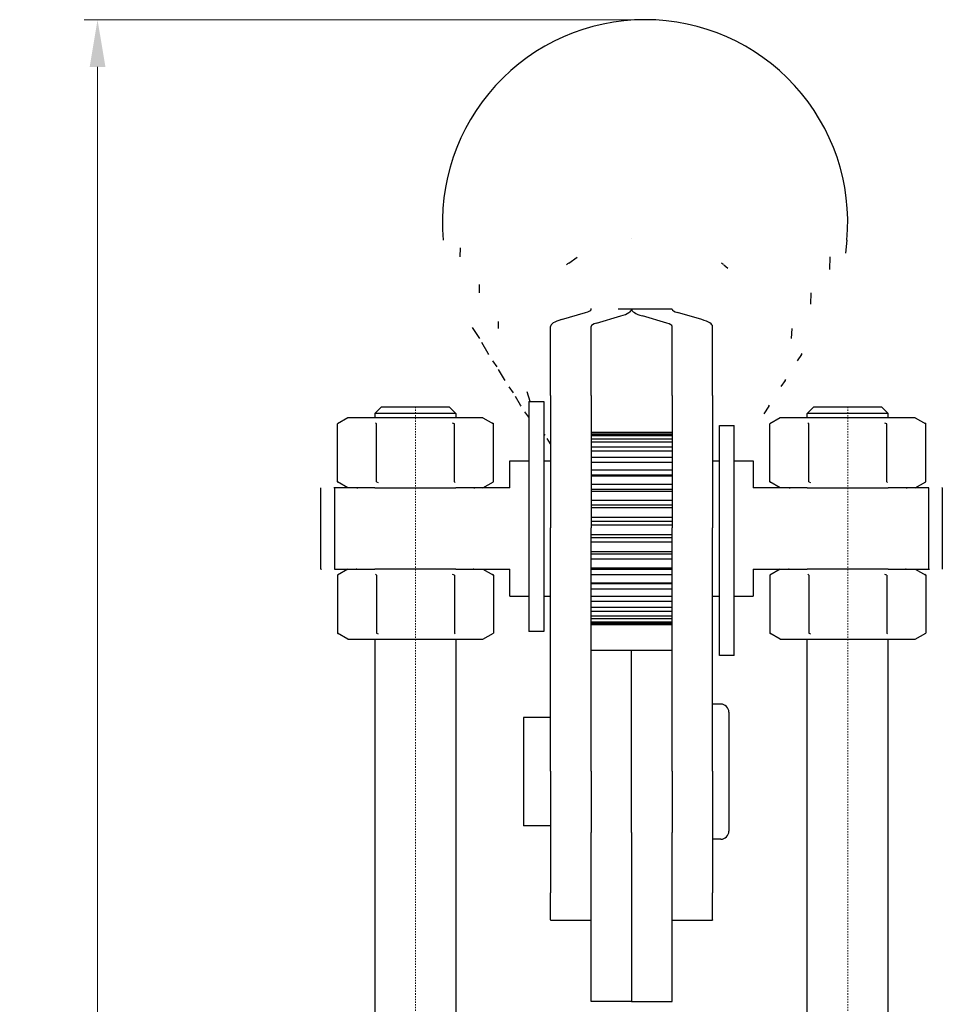
# Model space of a CAD drawing. Extents: x 45 to 382, y 24 to 281.
# Drawn here: x 217 to 285, y 195 to 268 of the extents above; entities that cross this region are included whole.
import ezdxf

# ---------------------------------------------------------------- set-up
doc = ezdxf.new("R2010")
doc.units = 0
doc.linetypes.add('CHAIN', pattern=[0.3543, 0.2362, -0.0295, 0.0591, -0.0295])
for name, color, linetype, lineweight in [('Kóty', 179, 'Continuous', 9), ('Osa', 231, 'CHAIN', 18), ('Viditelné hrany', 7, 'Continuous', 25)]:
    doc.layers.add(name, color=color, linetype=linetype, lineweight=lineweight)
doc.styles.get("Standard").update_dxf_attribs({"font": 'isocp___.ttf'})
doc.styles.add('Text Style57', font='isocpeur.ttf')
doc.dimstyles.new('AM_CSN', dxfattribs={"dimtxt": 3.5, "dimasz": 3.5, "dimexe": 1, "dimexo": 0, "dimgap": 1.5, "dimtad": 1, "dimdec": 1, "dimrnd": 1e-08, "dimtxsty": 'Standard', "dimcen": 0.09, "dimclrd": 1, "dimclre": 1, "dimclrt": 18, "dimadec": 0, "dimazin": 2, "dimtfac": 0.71, "dimtdec": 1, "dimtofl": 0, "dimtmove": 0, "dimatfit": 3, "dimfxl": 0, "dimtolj": 1, "dimtzin": 0, "dimlwd": 0, "dimlwe": 0, "dimarcsym": 0})

# ---------------------------------------------------------------- blocks, each defined once
blk = doc.blocks.new('*D62')
at = {"layer": 'Defpoints', "color": 0, "linetype": 'Continuous'}
for p in [(263.145, 268.181), (222.615, 111.523), (253.145, 111.523)]:
    blk.add_point(p, dxfattribs=at)
at = {"layer": 'Kóty', "color": 1, "linetype": 'Continuous', "lineweight": 0}
for p, q in [((263.145, 268.181), (221.615, 268.181)), ((222.615, 264.681), (222.615, 115.023)), ((253.145, 111.523), (221.615, 111.523))]:
    blk.add_line(p, q, dxfattribs=at)
at = {"layer": 'Kóty', "color": 1, "linetype": 'Continuous'}
for points in [[(222.032, 264.681), (223.199, 264.681), (222.615, 268.181)], [(222.032, 115.023), (223.199, 115.023), (222.615, 111.523)]]:
    blk.add_solid(points, dxfattribs=at)
at = {"layer": 'Kóty', "color": 18, "linetype": 'Continuous', "lineweight": 5, "insert": (216.915, 176.678), "char_height": 3.5, "attachment_point": 1, "rotation": 90, "style": 'Text Style57'}
blk.add_mtext('\\A1;156,7', dxfattribs=at)

msp = doc.modelspace()

# ---------------------------------------------------------------- linework, layer by layer
at = {"layer": 'Osa', "lineweight": 18}
for p, q in [((246.145, 239.523), (246.145, 133.023)), ((278.145, 133.023), (278.145, 239.523))]:
    msp.add_line(p, q, dxfattribs=at).dxf.unprotected_set("ltscale", 0)
at = {"layer": 'Viditelné hrany', "linetype": 'Continuous', "lineweight": 25}
for p, q in [((262.145, 251.985), (262.145, 251.985)), ((262.146, 251.985), (262.146, 251.985)), ((256.949, 245.981), (258.744, 246.507)), ((259.146, 246.761), (259.146, 246.798)), ((265.145, 246.761), (261.145, 246.761)), ((267.341, 245.981), (265.547, 246.507)), ((259.547, 245.727), (261.342, 246.253)), ((264.743, 245.727), (262.949, 246.253)), ((256.145, 240.379), (256.145, 245.472)), ((259.145, 240.379), (259.145, 245.472)), ((265.145, 240.379), (265.145, 245.472)), ((268.145, 240.379), (268.145, 245.472)), ((251.574, 243.402), (251.528, 243.475)), ((274.716, 243.402), (274.762, 243.475)), ((252.777, 241.488), (252.731, 241.561)), ((273.513, 241.488), (273.559, 241.561)), ((254.545, 239.923), (254.545, 222.893)), ((254.545, 239.923), (255.645, 239.923)), ((255.645, 239.923), (255.645, 222.893)), ((256.145, 240.379), (256.145, 230.567)), ((259.145, 240.379), (259.145, 230.567)), ((265.145, 240.379), (265.145, 230.567)), ((268.145, 240.379), (268.145, 230.567)), ((243.645, 239.523), (243.145, 239.023)), ((249.145, 239.023), (243.145, 239.023)), ((243.145, 239.023), (243.145, 238.723)), ((243.645, 239.523), (248.645, 239.523)), ((248.645, 239.523), (249.145, 239.023)), ((249.145, 239.023), (249.145, 238.723)), ((253.979, 239.573), (253.933, 239.647)), ((272.311, 239.573), (272.357, 239.647)), ((275.645, 239.523), (275.145, 239.023)), ((281.145, 239.023), (275.145, 239.023)), ((275.145, 238.723), (275.145, 239.023)), ((275.645, 239.523), (280.645, 239.523)), ((280.645, 239.523), (281.145, 239.023)), ((281.145, 238.723), (281.145, 239.023)), ((241.145, 238.723), (240.372, 238.277)), ((241.815, 238.723), (241.145, 238.723)), ((246.145, 238.723), (241.815, 238.723)), ((250.475, 238.723), (246.145, 238.723)), ((251.145, 238.723), (250.475, 238.723)), ((251.145, 238.723), (251.919, 238.277)), ((273.145, 238.723), (272.372, 238.277)), ((273.815, 238.723), (273.145, 238.723)), ((278.145, 238.723), (273.815, 238.723)), ((282.475, 238.723), (278.145, 238.723)), ((283.145, 238.723), (282.475, 238.723)), ((283.145, 238.723), (283.919, 238.277)), ((240.372, 233.97), (240.372, 238.277)), ((243.259, 233.97), (243.259, 238.277)), ((249.032, 233.97), (249.032, 238.277)), ((251.919, 233.97), (251.919, 238.277)), ((259.145, 237.648), (265.145, 237.648)), ((259.145, 237.647), (265.145, 237.647)), ((265.145, 237.613), (259.145, 237.613)), ((268.645, 221.123), (268.645, 238.154)), ((268.645, 238.154), (269.745, 238.154)), ((269.745, 221.123), (269.745, 238.154)), ((272.372, 233.97), (272.372, 238.277)), ((275.259, 233.97), (275.259, 238.277)), ((281.032, 233.97), (281.032, 238.277)), ((283.919, 233.97), (283.919, 238.277)), ((259.145, 237.512), (265.145, 237.512)), ((265.145, 237.374), (259.145, 237.374)), ((259.145, 237.152), (265.145, 237.152)), ((265.145, 236.914), (259.145, 236.914)), ((259.145, 236.579), (265.145, 236.579)), ((265.145, 236.248), (259.145, 236.248)), ((253.145, 233.523), (253.145, 235.523)), ((253.145, 235.523), (254.545, 235.523)), ((255.645, 235.523), (256.145, 235.523)), ((259.145, 235.811), (265.145, 235.811)), ((265.145, 235.399), (259.145, 235.399)), ((268.145, 235.523), (268.645, 235.523)), ((269.745, 235.523), (271.145, 235.523)), ((271.145, 235.523), (271.145, 233.523)), ((259.145, 234.873), (265.145, 234.873)), ((241.145, 233.523), (240.372, 233.97)), ((251.145, 233.523), (251.919, 233.97)), ((265.145, 234.463), (259.145, 234.463)), ((265.145, 234.393), (259.145, 234.393)), ((273.145, 233.523), (272.372, 233.97)), ((283.145, 233.523), (283.919, 233.97)), ((239.145, 227.523), (239.145, 233.523)), ((243.145, 233.523), (240.145, 233.523)), ((240.145, 233.523), (240.145, 227.523)), ((243.145, 233.523), (246.145, 233.523)), ((246.145, 233.523), (249.145, 233.523)), ((253.145, 233.523), (249.145, 233.523)), ((259.145, 233.795), (265.145, 233.795)), ((265.145, 233.405), (259.145, 233.405)), ((265.145, 233.262), (259.145, 233.262)), ((275.145, 233.523), (271.145, 233.523)), ((275.145, 233.523), (278.145, 233.523)), ((278.145, 233.523), (281.145, 233.523)), ((284.145, 233.523), (281.145, 233.523)), ((284.145, 227.523), (284.145, 233.523)), ((285.145, 233.523), (285.145, 227.523)), ((259.145, 232.613), (265.145, 232.613)), ((265.145, 232.254), (259.145, 232.254)), ((265.145, 232.044), (259.145, 232.044)), ((259.145, 231.363), (265.145, 231.363)), ((265.145, 231.047), (259.145, 231.047)), ((256.145, 212.567), (256.145, 230.567)), ((265.145, 230.777), (259.145, 230.777)), ((259.145, 212.567), (259.145, 230.567)), ((265.145, 212.567), (265.145, 230.567)), ((268.145, 212.567), (268.145, 230.567)), ((259.145, 230.086), (265.145, 230.086)), ((265.145, 229.824), (259.145, 229.824)), ((265.145, 229.501), (259.145, 229.501)), ((259.145, 228.823), (265.145, 228.823)), ((265.145, 228.623), (259.145, 228.623)), ((265.145, 228.259), (259.145, 228.259)), ((240.145, 227.523), (243.145, 227.523)), ((241.145, 227.523), (240.372, 227.077)), ((246.145, 227.523), (243.145, 227.523)), ((249.145, 227.523), (246.145, 227.523)), ((249.145, 227.523), (253.145, 227.523)), ((251.145, 227.523), (251.919, 227.077)), ((253.145, 225.523), (253.145, 227.523)), ((259.145, 227.615), (265.145, 227.615)), ((265.145, 227.483), (259.145, 227.483)), ((271.145, 227.523), (271.145, 225.523)), ((271.145, 227.523), (275.145, 227.523)), ((273.145, 227.523), (272.372, 227.077)), ((278.145, 227.523), (275.145, 227.523)), ((281.145, 227.523), (278.145, 227.523)), ((281.145, 227.523), (284.145, 227.523)), ((283.145, 227.523), (283.919, 227.077)), ((240.372, 227.077), (240.372, 222.77)), ((243.259, 227.077), (243.259, 222.77)), ((249.032, 227.077), (249.032, 222.77)), ((251.919, 227.077), (251.919, 222.77)), ((265.145, 227.089), (259.145, 227.089)), ((272.372, 227.077), (272.372, 222.77)), ((275.259, 227.077), (275.259, 222.77)), ((281.032, 227.077), (281.032, 222.77)), ((283.919, 227.077), (283.919, 222.77)), ((259.145, 226.5), (265.145, 226.5)), ((265.145, 226.441), (259.145, 226.441)), ((265.145, 226.029), (259.145, 226.029)), ((253.145, 225.523), (254.545, 225.523)), ((255.645, 225.523), (256.145, 225.523)), ((259.145, 225.515), (265.145, 225.515)), ((268.145, 225.523), (268.645, 225.523)), ((269.745, 225.523), (271.145, 225.523)), ((265.145, 225.114), (259.145, 225.114)), ((259.145, 224.691), (265.145, 224.691)), ((265.145, 224.373), (259.145, 224.373)), ((259.145, 224.054), (265.145, 224.054)), ((265.145, 223.83), (259.145, 223.83)), ((259.145, 223.625), (265.145, 223.625)), ((265.145, 223.501), (259.145, 223.501)), ((259.145, 223.417), (265.145, 223.417)), ((265.145, 223.399), (259.145, 223.399)), ((241.145, 222.323), (240.372, 222.77)), ((241.145, 222.323), (241.815, 222.323)), ((241.815, 222.323), (246.145, 222.323)), ((243.145, 222.323), (243.145, 133.523)), ((246.145, 222.323), (250.475, 222.323)), ((249.145, 222.323), (249.145, 133.523)), ((250.475, 222.323), (251.145, 222.323)), ((251.145, 222.323), (251.919, 222.77)), ((255.645, 222.893), (254.545, 222.893)), ((273.145, 222.323), (272.372, 222.77)), ((273.145, 222.323), (273.815, 222.323)), ((273.815, 222.323), (278.145, 222.323)), ((275.145, 133.523), (275.145, 222.323)), ((278.145, 222.323), (282.475, 222.323)), ((281.145, 133.523), (281.145, 222.323)), ((282.475, 222.323), (283.145, 222.323)), ((283.145, 222.323), (283.919, 222.77)), ((259.145, 221.528), (262.145, 221.528)), ((262.145, 208.028), (262.145, 221.528)), ((262.145, 221.528), (265.145, 221.528)), ((262.145, 208.028), (262.145, 221.528)), ((269.745, 221.123), (268.645, 221.123)), ((268.745, 217.528), (268.145, 217.528)), ((254.145, 216.528), (254.145, 208.528)), ((256.145, 216.528), (254.145, 216.528)), ((269.345, 216.928), (269.345, 208.128)), ((256.145, 212.567), (256.145, 203.562)), ((259.145, 212.567), (259.145, 208.028)), ((259.145, 212.567), (259.145, 208.028)), ((265.145, 212.567), (265.145, 208.028)), ((265.145, 212.567), (265.145, 208.028)), ((268.145, 212.567), (268.145, 203.562)), ((256.145, 208.528), (254.145, 208.528)), ((259.145, 195.528), (259.145, 208.028)), ((262.145, 208.028), (262.145, 195.528)), ((262.145, 208.028), (262.145, 195.528)), ((265.145, 195.528), (265.145, 208.028)), ((268.745, 207.528), (268.145, 207.528)), ((256.145, 201.566), (256.145, 203.562)), ((268.145, 201.566), (268.145, 203.562)), ((256.145, 201.566), (256.145, 201.528)), ((256.145, 201.528), (259.145, 201.528)), ((265.145, 201.528), (268.145, 201.528)), ((268.145, 201.566), (268.145, 201.528)), ((260.465, 195.528), (259.145, 195.528)), ((262.145, 195.528), (260.465, 195.528)), ((262.145, 195.528), (263.825, 195.528)), ((263.825, 195.528), (265.145, 195.528))]:
    msp.add_line(p, q, dxfattribs=at).dxf.unprotected_set("ltscale", 0)
for points in [[(278.087, 251.867), (277.968, 250.894)], [(249.465, 250.625), (249.482, 251.289)], [(257.491, 250.173), (258.115, 250.598)], [(268.968, 250.04), (269.271, 249.779)], [(276.825, 250.625), (276.791, 249.685)], [(250.88, 247.977), (250.895, 248.573)], [(275.41, 247.977), (275.38, 247.134)], [(252.294, 245.329), (252.307, 245.856)], [(250.906, 244.576), (250.359, 245.397)], [(273.996, 245.329), (273.969, 244.582)], [(251.528, 243.475), (251.055, 244.29)], [(274.716, 243.402), (274.41, 242.937)], [(252.208, 242.48), (251.881, 242.935)], [(252.731, 241.561), (252.306, 242.292)], [(273.513, 241.488), (273.205, 241.022)], [(253.417, 240.566), (253.086, 241.019)], [(254.627, 239.923), (254.417, 240.637)], [(253.933, 239.647), (253.558, 240.294)], [(254.545, 238.759), (254.253, 239.16)], [(272.311, 239.573), (271.923, 238.999)], [(241.815, 238.723), (241.757, 238.723)], [(243.259, 238.277), (243.192, 238.314)], [(246.145, 238.723), (246.03, 238.723)], [(249.032, 238.277), (248.899, 238.314)], [(250.475, 238.723), (250.418, 238.723)], [(251.919, 238.277), (251.852, 238.314)], [(273.815, 238.723), (273.757, 238.723)], [(275.259, 238.277), (275.192, 238.314)], [(278.145, 238.723), (278.03, 238.723)], [(281.032, 238.277), (280.899, 238.314)], [(282.475, 238.723), (282.418, 238.723)], [(283.919, 238.277), (283.852, 238.314)], [(255.746, 237.437), (255.645, 237.533)], [(256.145, 236.779), (255.891, 237.19)], [(240.372, 233.97), (240.438, 233.932)], [(243.259, 233.97), (243.391, 233.932)], [(249.032, 233.97), (249.098, 233.932)], [(272.372, 233.97), (272.438, 233.932)], [(275.259, 233.97), (275.391, 233.932)], [(281.032, 233.97), (281.098, 233.932)], [(240.145, 233.523), (240.097, 233.523)], [(241.815, 233.523), (241.873, 233.524)], [(246.145, 233.523), (246.261, 233.524)], [(250.475, 233.523), (250.533, 233.524)], [(273.815, 233.523), (273.873, 233.524)], [(278.145, 233.523), (278.261, 233.524)], [(282.475, 233.523), (282.533, 233.524)], [(285.145, 233.523), (285.11, 233.523)], [(239.145, 227.523), (239.181, 227.523)], [(241.815, 227.523), (241.757, 227.523)], [(246.145, 227.523), (246.03, 227.523)], [(250.475, 227.523), (250.418, 227.523)], [(273.815, 227.523), (273.757, 227.523)], [(278.145, 227.523), (278.03, 227.523)], [(282.475, 227.523), (282.418, 227.523)], [(284.145, 227.523), (284.193, 227.523)], [(243.259, 227.077), (243.192, 227.114)], [(249.032, 227.077), (248.899, 227.114)], [(251.919, 227.077), (251.852, 227.114)], [(275.259, 227.077), (275.192, 227.114)], [(281.032, 227.077), (280.899, 227.114)], [(283.919, 227.077), (283.852, 227.114)], [(240.372, 222.77), (240.438, 222.732)], [(241.815, 222.323), (241.873, 222.324)], [(243.259, 222.77), (243.391, 222.732)], [(246.145, 222.323), (246.261, 222.324)], [(249.032, 222.77), (249.098, 222.732)], [(250.475, 222.323), (250.533, 222.324)], [(272.372, 222.77), (272.438, 222.732)], [(273.815, 222.323), (273.873, 222.324)], [(275.259, 222.77), (275.391, 222.732)], [(278.145, 222.323), (278.261, 222.324)], [(281.032, 222.77), (281.098, 222.732)], [(282.475, 222.323), (282.533, 222.324)], [(259.145, 195.528), (259.145, 195.51)], [(265.145, 195.528), (265.145, 195.51)]]:
    msp.add_lwpolyline(points, dxfattribs=at).dxf.unprotected_set("ltscale", 0)
for centre, radius, start, end in [((263.145, 253.181), 15, 90, 185.0259), ((263.145, 253.181), 15, 354.9741, 90), ((259.875, 246.961), 4, 126.57884, 129.4368), ((266.415, 246.961), 4, 50.5632, 53.42116), ((268.745, 216.928), 0.6, 0, 90), ((268.745, 208.128), 0.6, 270, 0)]:
    msp.add_arc(centre, radius, start, end, dxfattribs=at).dxf.unprotected_set("ltscale", 0)
for centre, major_axis, start_param, end_param in [((256.146, 246.761), (3, 0), 5.759587, 6.283185), ((256.146, 246.761), (6, 0), 5.759587, 6.283185), ((268.145, 246.761), (-6, 0), 0, 0.523599), ((268.145, 246.761), (-3, 0), 0, 0.523599), ((262.145, 245.472), (-6, 0), 5.759587, 6.283185), ((262.145, 245.472), (-3, 0), 5.759587, 6.283185), ((262.145, 245.472), (3, 0), 0, 0.523599), ((262.145, 245.472), (6, 0), 0, 0.523599)]:
    msp.add_ellipse(centre, major_axis=major_axis, ratio=0.169364, start_param=start_param, end_param=end_param, dxfattribs=at).dxf.unprotected_set("ltscale", 0)

# ---------------------------------------------------------------- dimensions: what is measured, and where the dimension line sits
at = {"layer": 'Kóty', "color": 11, "linetype": 'Continuous', "lineweight": 5}
dim = msp.add_linear_dim(base=(222.615, 111.523), p1=(263.145, 268.181), p2=(253.145, 111.523), angle=90, dimstyle='AM_CSN', override={"dimdec": 1, "dimtxsty": 'Text Style57', "dimtp": 0, "dimtm": 0, "dimtdec": 1}, dxfattribs=at)
dim.commit()
dim.dimension.update_dxf_attribs({"geometry": '*D62', "text_midpoint": (222.615, 181.49), "dimtype": 160})
dim.dimension.dxf.unprotected_set("ltscale", 0)

doc.saveas('drawing.dxf')
